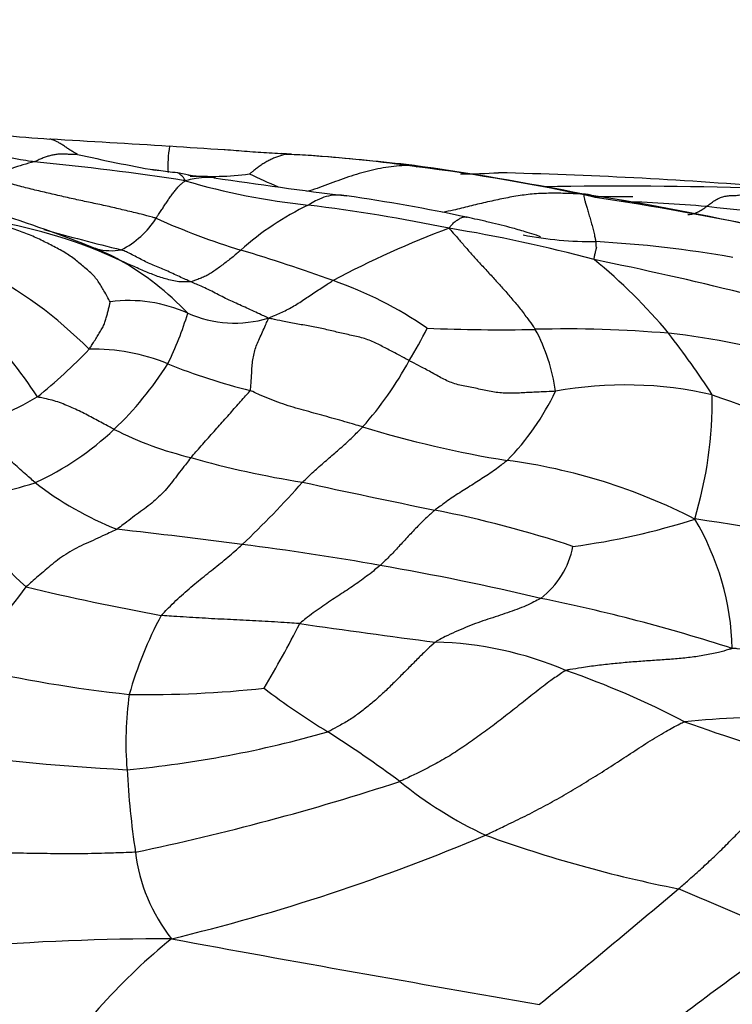
# Model space of a CAD drawing. Units: millimetres. Extents: x 0 to 835, y 0 to 1165.
# Drawn here: x 401 to 409, y 944 to 955 of the extents above; entities that cross this region are included whole.
import ezdxf
from ezdxf import colors
from ezdxf.entities.mleader import LeaderData, LeaderLine
from ezdxf.math import Vec2, Vec3

# ---------------------------------------------------------------- set-up
doc = ezdxf.new("R2010")
doc.units = ezdxf.units.MM
doc.layers.add('DV2_Défaut', color=7, linetype='Continuous')
doc.layers.add('Défaut', color=7, linetype='Continuous')

# ---------------------------------------------------------------- blocks, each defined once
blk = doc.blocks.new('_DOT')
at = {"color": 0}
blk.add_line((0, 0), (-1, 0), dxfattribs=at)
at = {"color": 0, "const_width": 0.333}
blk.add_lwpolyline([(-0.1665, 0, 1), (0.1665, 0, 1)], format="xyb", close=True, dxfattribs=at)
blk = doc.blocks.new('SE1')
at = {"layer": 'DV2_Défaut', "color": 7, "linetype": 'Continuous'}
blk.add_line((403.727, 953.796), (403.624, 953.802), dxfattribs=at)
for centre, radius, start, end in [((449.409, 1585.818), 633.703, 265.521214, 265.620123), ((370.921, 445.115), 509.739, 86.46422, 86.61549), ((403.615, 953.671), 1.274, 170.3809, 183.6616), ((403.615, 953.671), 1.274, 170.1608, 170.3809), ((409.819, 1063.392), 109.758, 266.10317, 266.42691), ((406.19, 975.44), 22.187, 257.3308, 259.6296), ((403.394, 945.186), 8.612, 86.5043, 88.177), ((401.516, 922.155), 31.718, 85.368, 85.6578), ((402.696, 936.313), 17.512, 81.9772, 85.9938), ((401.516, 922.155), 31.718, 83.5385, 85.368), ((401.282, 951.749), 2.01, 102.7509, 117.831), ((397.836, 922.796), 31.059, 81.2966, 84.4535), ((400.38, 919.953), 34.046, 78.7627, 82.056), ((402.395, 931.558), 22.265, 77.6734, 82.9179), ((402.097, 951.313), 2.298, 77.513, 81.1009), ((402.852, 956.541), 2.995, 264.6733, 277.7903), ((402.613, 951.66), 1.886, 82.396, 90.6832), ((412.695, 1020.115), 67.308, 261.59973, 262.87847), ((407.08, 961.614), 8.902, 244.5794, 246.8458), ((405.512, 963.829), 10.257, 270.6768, 273.068), ((404.814, 900.217), 53.384, 85.3941, 88.6621), ((404.718, 960.881), 7.7, 253.5358, 264.0517), ((407.44, 905.049), 48.387, 88.1873, 91.0265), ((401.282, 932.082), 21.465, 78.1078, 81.7809), ((402.907, 926.047), 27.606, 77.4558, 81.4423), ((401.864, 918.497), 35.212, 78.1551, 81.3683), ((405.351, 950.254), 3.296, 115.7237, 131.6391), ((401.675, 934.607), 18.75, 78.2194, 83.1224), ((404.646, 898.759), 54.579, 86.0532, 87.0792), ((410.37, 969.581), 16.489, 263.1484, 269.4642), ((395.937, 938.805), 15.008, 68.1475, 72.7355), ((401.364, 953.609), 0.998, 296.9968, 327.6681), ((405.532, 960.467), 8.105, 245.7803, 252.991), ((399.482, 947.605), 5.509, 65.1465, 80.6634), ((409.473, 942.392), 11.291, 110.5821, 117.8462), ((402.993, 937.382), 15.781, 74.7835, 80.8477), ((408.272, 979.073), 27.132, 254.3288, 256.2366), ((407.14, 957.169), 4.357, 259.3804, 270.1942), ((406.444, 939.817), 13.014, 80.0407, 86.8713), ((401.701, 953.377), 0.667, 252.921, 256.0429), ((400.921, 951.122), 1.721, 59.3764, 69.5874), ((401.701, 953.377), 0.667, 256.0429, 280.0109), ((397.181, 932.761), 20.832, 70.3149, 73.3185), ((400.307, 949.9), 3.087, 43.036, 61.1283), ((399.017, 912.696), 40.731, 76.111, 78.5039), ((403.305, 947.903), 6.069, 39.72, 50.8643), ((398, 948.177), 4.864, 44.7437, 62.8112), ((402.711, 948.137), 4.492, 55.4744, 70.6625), ((401.904, 950.551), 1.598, 65.6233, 97.5802), ((399.281, 952.968), 3.42, 333.4045, 343.6847), ((403.093, 953.213), 1.317, 246.2814, 286.6353), ((396.645, 948.334), 5.034, 32.8843, 44.6861), ((401.844, 953.493), 3.793, 327.8343, 334.1268), ((406.066, 971.767), 19.946, 267.6741, 271.1724), ((406.819, 938.24), 13.59, 85.1278, 91.4505), ((404.692, 950.861), 2.026, 7.5841, 28.4196), ((407.071, 943.57), 8.261, 73.0816, 83.734), ((399.872, 945.491), 10.256, 33.0863, 37.8301), ((397.2, 955.658), 5.879, 308.6524, 316.3622), ((401.502, 949.386), 2.216, 67.7879, 91.2089), ((399.117, 953.466), 3.808, 313.44, 327.8006), ((405.059, 958.291), 7.375, 248.3548, 255.94), ((401.674, 953.289), 3.837, 318.1398, 331.7757), ((407.487, 946.811), 4.389, 77.1266, 100.3197), ((404.1, 952.366), 2.88, 315.5965, 334.5698), ((403.789, 951.037), 4.676, 343.279, 0.6407), ((411.857, 960.229), 9.749, 249.6374, 259.8627), ((398.829, 954.534), 4.024, 286.6943, 300.5066), ((399.473, 953.095), 3.294, 294.643, 313.3812), ((403.542, 954.285), 4.014, 243.2521, 256.4323), ((408.156, 962.64), 12.451, 253.0771, 260.7629), ((405.409, 960.135), 10.148, 253.9299, 261.198), ((405.329, 943.984), 6.42, 62.7574, 82.5849), ((399.784, 953.33), 3.4, 271.6668, 288.2109), ((403.211, 953.176), 3.878, 232.4388, 248.1409), ((395.121, 957.887), 11.698, 313.5226, 318.3077), ((426.004, 1051.16), 103.452, 257.6381, 258.48008), ((404.377, 952.915), 5.393, 213.569, 227.6652), ((402.748, 936.744), 13.304, 71.8274, 78.7507), ((405.92, 956.94), 7.619, 277.3746, 287.951), ((405.709, 948.16), 2.982, 1.4723, 30.9089), ((405.57, 929.967), 19.909, 75.8138, 82.2125), ((393.974, 879.461), 70.547, 82.50466, 83.65841), ((399.757, 921.671), 27.944, 79.7532, 82.97), ((405.952, 949.566), 0.963, 307.282, 349.0994), ((399.7, 919.977), 29.622, 76.6588, 80.2278), ((409.933, 941.737), 11.668, 141.9532, 147.4156), ((408.149, 980.356), 32.289, 256.7429, 259.5028), ((402.68, 929.639), 19.544, 72.0897, 78.6234), ((406.073, 946.548), 4.328, 151.5917, 164.3093), ((393.218, 953.878), 11.884, 329.175, 333.1793), ((416.714, 1037.4), 89.814, 261.74845, 262.73116), ((405.253, 944.336), 3.973, 66.8037, 88.5919), ((403.639, 963.649), 16.024, 257.247, 263.7927), ((403.689, 938.901), 9.61, 62.3224, 70.9996), ((402.109, 959.933), 12.215, 269.0476, 276.1763), ((408.28, 954.129), 7.987, 232.5522, 238.7805), ((405.64, 947.182), 3.772, 171.8233, 184.7093), ((409.142, 937.817), 9.645, 80.9136, 95.8899), ((415.032, 966.513), 20.302, 250.194, 254.4011), ((400.707, 959.299), 12.482, 275.3934, 285.9625), ((395.421, 933.765), 16.099, 53.7089, 57.2087), ((403.126, 971.334), 24.493, 261.4068, 267.0861), ((411.785, 947.407), 9.918, 183.0856, 188.4748), ((396.245, 973.309), 27.958, 281.8259, 288.1414), ((407.808, 950.225), 4.506, 230.6364, 245.1506), ((397.098, 966.929), 22.585, 283.5267, 292.9777), ((410.97, 960.114), 14.864, 250.1138, 258.8051), ((403.94, 946.192), 1.981, 187.1639, 218.0664), ((348.777, 1015.375), 91.626, 309.06534, 310.33688), ((385.942, 892.38), 57.58, 66.01105, 67.38436), ((402.377, 916.331), 28.64, 89.9935, 99.2572), ((406.983, 939.342), 7.271, 129.2738, 146.0163), ((468.252, 1303.009), 364.048, 259.57533, 260.2371), ((420.525, 928.102), 20.247, 123.4922, 129.3637)]:
    blk.add_arc(centre, radius, start, end, dxfattribs=at)
for points, knots in [([(400.838, 953.709), (400.825, 953.711), (400.774, 953.718), (400.671, 953.734), (400.53, 953.762), (400.375, 953.789), (400.227, 953.813), (400.081, 953.838), (399.936, 953.866), (399.805, 953.9), (399.698, 953.941), (399.647, 953.983), (399.599, 954.019), (399.563, 954.041), (399.546, 954.051), (399.546, 954.052)], [0, 0, 0, 0, 0.022727, 0.090909, 0.181818, 0.272727, 0.363636, 0.454545, 0.545455, 0.636364, 0.727273, 0.818182, 0.909091, 0.977273, 1, 1, 1, 1]), ([(401.324, 953.794), (401.322, 953.795), (401.309, 953.801), (401.284, 953.815), (401.249, 953.836), (401.212, 953.86), (401.176, 953.886), (401.139, 953.911), (401.104, 953.93), (401.072, 953.946), (401.04, 953.959), (401.021, 953.964), (401.013, 953.965)], [0, 0, 0, 0, 0.028273, 0.113091, 0.226182, 0.339274, 0.452365, 0.565456, 0.678547, 0.791638, 0.904729, 1, 1, 1, 1]), ([(402.975, 953.848), (402.978, 953.848), (403.022, 953.845), (403.108, 953.838), (403.233, 953.828), (403.357, 953.819), (403.481, 953.811), (403.571, 953.806), (403.619, 953.803), (403.625, 953.802)], [0, 0, 0, 0, 0.01418, 0.205335, 0.396489, 0.587644, 0.778798, 0.969953, 1, 1, 1, 1]), ([(401.324, 953.794), (401.323, 953.794), (401.307, 953.793), (401.277, 953.792), (401.235, 953.793), (401.19, 953.795), (401.145, 953.795), (401.102, 953.795), (401.058, 953.789), (401.013, 953.778), (400.97, 953.765), (400.926, 953.749), (400.886, 953.732), (400.857, 953.718), (400.843, 953.711), (400.838, 953.709)], [0, 0, 0, 0, 0.022727, 0.090909, 0.181818, 0.272727, 0.363636, 0.454545, 0.545455, 0.636364, 0.727273, 0.818182, 0.909091, 0.977273, 1, 1, 1, 1]), ([(403.668, 953.794), (403.659, 953.792), (403.636, 953.787), (403.597, 953.775), (403.552, 953.759), (403.508, 953.74), (403.464, 953.718), (403.42, 953.693), (403.378, 953.664), (403.338, 953.634), (403.301, 953.605), (403.274, 953.585), (403.26, 953.575), (403.258, 953.573)], [0, 0, 0, 0, 0.0616441, 0.1659059, 0.2701677, 0.3744294, 0.4786912, 0.582953, 0.6872147, 0.7914765, 0.8957382, 0.9739346, 1, 1, 1, 1]), ([(403.73, 953.796), (403.728, 953.796), (403.713, 953.797), (403.692, 953.797), (403.674, 953.795), (403.668, 953.794)], [0, 0, 0, 0, 0.177462, 0.709846, 1, 1, 1, 1]), ([(405.086, 953.672), (405.08, 953.671), (405.04, 953.67), (404.961, 953.666), (404.851, 953.655), (404.731, 953.636), (404.611, 953.611), (404.492, 953.578), (404.373, 953.54), (404.254, 953.498), (404.136, 953.453), (404.02, 953.408), (403.942, 953.386), (403.903, 953.376)], [0, 0, 0, 0, 0.025088, 0.100353, 0.200707, 0.30106, 0.401414, 0.501767, 0.602121, 0.702474, 0.802828, 0.903181, 1, 1, 1, 1]), ([(405.086, 953.672), (405.093, 953.672), (405.104, 953.672), (405.121, 953.67), (405.134, 953.66), (405.14, 953.654)], [0, 0, 0, 0, 0.152627, 0.610509, 1, 1, 1, 1]), ([(402.207, 953.075), (402.194, 953.079), (402.138, 953.094), (402.025, 953.124), (401.87, 953.161), (401.701, 953.201), (401.532, 953.238), (401.361, 953.274), (401.189, 953.312), (401.017, 953.352), (400.845, 953.391), (400.676, 953.435), (400.525, 953.477), (400.415, 953.507), (400.36, 953.522), (400.344, 953.526)], [0, 0, 0, 0, 0.022727, 0.090909, 0.181818, 0.272727, 0.363636, 0.454545, 0.545455, 0.636364, 0.727273, 0.818182, 0.909091, 0.977273, 1, 1, 1, 1]), ([(402.452, 953.584), (402.369, 953.594), (402.281, 953.605), (402.194, 953.617), (402.171, 953.618), (402.166, 953.618), (402.165, 953.618), (402.165, 953.617)], [0, 0, 0, 0, 0.655914, 0.856066, 0.929149, 0.987596, 1, 1, 1, 1]), ([(402.536, 953.497), (402.534, 953.501), (402.527, 953.513), (402.513, 953.536), (402.496, 953.554), (402.479, 953.568), (402.464, 953.581), (402.455, 953.583), (402.452, 953.584)], [0, 0, 0, 0, 0.055728, 0.222913, 0.445826, 0.668739, 0.891652, 1, 1, 1, 1]), ([(402.88, 953.527), (402.846, 953.532), (402.773, 953.539), (402.667, 953.526), (402.588, 953.509), (402.548, 953.5), (402.536, 953.497)], [0, 0, 0, 0, 0.311074, 0.655537, 0.913884, 1, 1, 1, 1]), ([(402.207, 953.075), (402.21, 953.079), (402.219, 953.093), (402.238, 953.121), (402.264, 953.161), (402.293, 953.204), (402.321, 953.246), (402.349, 953.289), (402.378, 953.329), (402.408, 953.368), (402.438, 953.405), (402.468, 953.442), (402.498, 953.469), (402.52, 953.486), (402.532, 953.494), (402.536, 953.497)], [0, 0, 0, 0, 0.022727, 0.090909, 0.181818, 0.272727, 0.363636, 0.454545, 0.545455, 0.636364, 0.727273, 0.818182, 0.909091, 0.977273, 1, 1, 1, 1]), ([(408.403, 953.21), (408.407, 953.213), (408.424, 953.226), (408.459, 953.251), (408.506, 953.284), (408.557, 953.308), (408.608, 953.324), (408.659, 953.33), (408.71, 953.331), (408.761, 953.333), (408.813, 953.345), (408.865, 953.363), (408.913, 953.386), (408.949, 953.402), (408.966, 953.41), (408.971, 953.412)], [0, 0, 0, 0, 0.022727, 0.090909, 0.181818, 0.272727, 0.363636, 0.454545, 0.545455, 0.636364, 0.727273, 0.818182, 0.909091, 0.977273, 1, 1, 1, 1]), ([(404.352, 953.326), (404.341, 953.328), (404.298, 953.334), (404.223, 953.34), (404.122, 953.321), (404.028, 953.287), (403.962, 953.248), (403.929, 953.227), (403.92, 953.223)], [0, 0, 0, 0, 0.076551, 0.307413, 0.538276, 0.769138, 0.942284, 1, 1, 1, 1]), ([(407.015, 953.346), (406.998, 953.347), (406.937, 953.35), (406.815, 953.355), (406.647, 953.357), (406.463, 953.352), (406.279, 953.328), (406.097, 953.294), (405.915, 953.254), (405.735, 953.21), (405.574, 953.169), (405.472, 953.149), (405.431, 953.141)], [0, 0, 0, 0, 0.0287643, 0.1150572, 0.2301143, 0.3451715, 0.4602286, 0.5752858, 0.6903429, 0.8054001, 0.9204572, 1, 1, 1, 1]), ([(407.148, 953.31), (407.132, 953.321), (407.097, 953.338), (407.052, 953.345), (407.025, 953.346), (407.015, 953.346)], [0, 0, 0, 0, 0.396463, 0.849116, 1, 1, 1, 1]), ([(407.015, 953.346), (407.018, 953.344), (407.018, 953.336), (407.021, 953.319), (407.025, 953.292), (407.036, 953.255), (407.048, 953.213), (407.063, 953.161), (407.082, 953.103), (407.099, 953.042), (407.117, 952.979), (407.133, 952.917), (407.143, 952.865), (407.151, 952.832), (407.154, 952.816), (407.155, 952.812)], [0, 0, 0, 0, 0.022727, 0.090909, 0.181818, 0.272727, 0.363636, 0.454545, 0.545455, 0.636364, 0.727273, 0.818182, 0.909091, 0.977273, 1, 1, 1, 1]), ([(407.571, 953.314), (407.571, 953.314), (407.57, 953.314), (407.566, 953.315), (407.554, 953.316), (407.513, 953.317), (407.364, 953.317), (407.218, 953.317), (407.109, 953.318)], [0, 0, 0, 0, 0.024146, 0.054355, 0.086396, 0.160509, 0.368485, 1, 1, 1, 1]), ([(408.189, 953.119), (408.192, 953.119), (408.212, 953.118), (408.248, 953.122), (408.3, 953.143), (408.347, 953.169), (408.381, 953.194), (408.399, 953.206), (408.403, 953.21)], [0, 0, 0, 0, 0.037603, 0.278202, 0.518801, 0.759401, 0.93985, 1, 1, 1, 1]), ([(405.503, 952.962), (405.506, 952.968), (405.517, 952.982), (405.54, 953.009), (405.571, 953.038), (405.605, 953.061), (405.639, 953.08), (405.672, 953.092), (405.693, 953.089), (405.704, 953.087), (405.706, 953.086)], [0, 0, 0, 0, 0.04078, 0.163119, 0.326238, 0.489356, 0.652475, 0.815594, 0.978713, 1, 1, 1, 1]), ([(406.533, 952.861), (406.533, 952.862), (406.533, 952.862), (406.531, 952.864), (406.525, 952.868), (406.512, 952.874), (406.468, 952.89), (406.365, 952.922), (406.189, 952.973), (406.003, 953.019), (405.828, 953.059), (405.749, 953.077), (405.706, 953.086)], [0, 0, 0, 0, 0.0049059, 0.0240292, 0.0431278, 0.0630813, 0.1085084, 0.2351946, 0.4224492, 0.7118309, 0.8665937, 1, 1, 1, 1]), ([(401.693, 952.136), (401.688, 952.141), (401.667, 952.179), (401.624, 952.254), (401.567, 952.354), (401.491, 952.451), (401.379, 952.541), (401.275, 952.63), (401.15, 952.711), (401.003, 952.784), (400.862, 952.857), (400.704, 952.92), (400.553, 952.974), (400.444, 953.014), (400.39, 953.034), (400.376, 953.041)], [0, 0, 0, 0, 0.022727, 0.090909, 0.181818, 0.272727, 0.363636, 0.454545, 0.545455, 0.636364, 0.727273, 0.818182, 0.909091, 0.977273, 1, 1, 1, 1]), ([(405.503, 952.962), (405.51, 952.954), (405.535, 952.927), (405.586, 952.87), (405.66, 952.782), (405.745, 952.685), (405.835, 952.584), (405.929, 952.485), (406.023, 952.382), (406.118, 952.277), (406.211, 952.169), (406.304, 952.058), (406.383, 951.953), (406.44, 951.874), (406.469, 951.835), (406.475, 951.826)], [0, 0, 0, 0, 0.022727, 0.090909, 0.181818, 0.272727, 0.363636, 0.454545, 0.545455, 0.636364, 0.727273, 0.818182, 0.909091, 0.977273, 1, 1, 1, 1]), ([(407.155, 952.812), (407.155, 952.808), (407.155, 952.795), (407.155, 952.771), (407.157, 952.751), (407.16, 952.744), (407.16, 952.742), (407.162, 952.746), (407.163, 952.749), (407.161, 952.747), (407.158, 952.739), (407.151, 952.708), (407.142, 952.67), (407.136, 952.634), (407.132, 952.615), (407.135, 952.61)], [0, 0, 0, 0, 0.022727, 0.090909, 0.181818, 0.272727, 0.363636, 0.454545, 0.545455, 0.636364, 0.727273, 0.818182, 0.909091, 0.977273, 1, 1, 1, 1]), ([(401.55, 952.727), (401.55, 952.727), (401.55, 952.726), (401.547, 952.726), (401.541, 952.729), (401.533, 952.732), (401.529, 952.733), (401.525, 952.735), (401.523, 952.735)], [0, 0, 0, 0, 0.0074708, 0.3448256, 0.6782498, 0.8442397, 0.9269856, 1, 1, 1, 1]), ([(402.6, 952.36), (402.593, 952.363), (402.568, 952.374), (402.519, 952.396), (402.451, 952.426), (402.377, 952.462), (402.304, 952.496), (402.23, 952.525), (402.158, 952.554), (402.09, 952.586), (402.021, 952.62), (401.954, 952.657), (401.892, 952.687), (401.846, 952.708), (401.823, 952.718), (401.817, 952.72)], [0, 0, 0, 0, 0.022727, 0.090909, 0.181818, 0.272727, 0.363636, 0.454545, 0.545455, 0.636364, 0.727273, 0.818182, 0.909091, 0.977273, 1, 1, 1, 1]), ([(403.161, 952.716), (403.157, 952.713), (403.14, 952.698), (403.107, 952.67), (403.061, 952.631), (403.009, 952.591), (402.957, 952.552), (402.907, 952.515), (402.856, 952.478), (402.805, 952.444), (402.753, 952.418), (402.702, 952.397), (402.655, 952.378), (402.621, 952.366), (402.605, 952.361), (402.6, 952.36)], [0, 0, 0, 0, 0.022727, 0.090909, 0.181818, 0.272727, 0.363636, 0.454545, 0.545455, 0.636364, 0.727273, 0.818182, 0.909091, 0.977273, 1, 1, 1, 1]), ([(402.6, 952.36), (402.594, 952.359), (402.567, 952.359), (402.515, 952.358), (402.444, 952.361), (402.37, 952.378), (402.297, 952.398), (402.225, 952.421), (402.155, 952.448), (402.085, 952.477), (402.014, 952.507), (401.942, 952.54), (401.876, 952.569), (401.828, 952.59), (401.804, 952.601), (401.797, 952.604)], [0, 0, 0, 0, 0.022727, 0.090909, 0.181818, 0.272727, 0.363636, 0.454545, 0.545455, 0.636364, 0.727273, 0.818182, 0.909091, 0.977273, 1, 1, 1, 1]), ([(403.47, 951.951), (403.464, 951.955), (403.437, 951.968), (403.384, 951.993), (403.31, 952.027), (403.229, 952.064), (403.149, 952.101), (403.069, 952.137), (402.989, 952.173), (402.912, 952.213), (402.834, 952.254), (402.756, 952.292), (402.684, 952.324), (402.632, 952.346), (402.606, 952.357), (402.6, 952.36)], [0, 0, 0, 0, 0.022727, 0.090909, 0.181818, 0.272727, 0.363636, 0.454545, 0.545455, 0.636364, 0.727273, 0.818182, 0.909091, 0.977273, 1, 1, 1, 1]), ([(403.47, 951.951), (403.478, 951.955), (403.5, 951.965), (403.546, 951.984), (403.608, 952.011), (403.676, 952.043), (403.743, 952.078), (403.808, 952.118), (403.872, 952.16), (403.935, 952.204), (404, 952.247), (404.067, 952.289), (404.127, 952.328), (404.171, 952.358), (404.193, 952.372), (404.198, 952.376)], [0, 0, 0, 0, 0.022727, 0.090909, 0.181818, 0.272727, 0.363636, 0.454545, 0.545455, 0.636364, 0.727273, 0.818182, 0.909091, 0.977273, 1, 1, 1, 1]), ([(401.455, 951.601), (401.458, 951.605), (401.469, 951.622), (401.491, 951.658), (401.521, 951.705), (401.553, 951.756), (401.582, 951.806), (401.613, 951.855), (401.634, 951.905), (401.647, 951.954), (401.66, 951.999), (401.672, 952.045), (401.681, 952.087), (401.688, 952.118), (401.692, 952.134), (401.693, 952.136)], [0, 0, 0, 0, 0.022727, 0.090909, 0.181818, 0.272727, 0.363636, 0.454545, 0.545455, 0.636364, 0.727273, 0.818182, 0.909091, 0.977273, 1, 1, 1, 1]), ([(403.268, 951.138), (403.27, 951.144), (403.272, 951.17), (403.277, 951.222), (403.281, 951.292), (403.286, 951.368), (403.289, 951.445), (403.302, 951.518), (403.318, 951.587), (403.34, 951.653), (403.372, 951.721), (403.405, 951.796), (403.436, 951.865), (403.458, 951.917), (403.469, 951.943), (403.47, 951.951)], [0, 0, 0, 0, 0.022727, 0.090909, 0.181818, 0.272727, 0.363636, 0.454545, 0.545455, 0.636364, 0.727273, 0.818182, 0.909091, 0.977273, 1, 1, 1, 1]), ([(405.055, 951.474), (405.044, 951.48), (405.001, 951.503), (404.916, 951.549), (404.799, 951.609), (404.674, 951.676), (404.539, 951.73), (404.388, 951.761), (404.239, 951.795), (404.091, 951.831), (403.938, 951.861), (403.783, 951.888), (403.641, 951.916), (403.538, 951.937), (403.486, 951.948), (403.47, 951.951)], [0, 0, 0, 0, 0.022727, 0.090909, 0.181818, 0.272727, 0.363636, 0.454545, 0.545455, 0.636364, 0.727273, 0.818182, 0.909091, 0.977273, 1, 1, 1, 1]), ([(406.701, 951.129), (406.687, 951.128), (406.633, 951.125), (406.525, 951.12), (406.377, 951.114), (406.214, 951.104), (406.053, 951.109), (405.898, 951.142), (405.742, 951.175), (405.584, 951.203), (405.444, 951.261), (405.316, 951.337), (405.196, 951.4), (405.109, 951.445), (405.066, 951.468), (405.055, 951.474)], [0, 0, 0, 0, 0.022727, 0.090909, 0.181818, 0.272727, 0.363636, 0.454545, 0.545455, 0.636364, 0.727273, 0.818182, 0.909091, 0.977273, 1, 1, 1, 1]), ([(402.6, 950.384), (402.606, 950.39), (402.628, 950.416), (402.673, 950.467), (402.732, 950.535), (402.797, 950.607), (402.861, 950.678), (402.922, 950.747), (402.983, 950.815), (403.044, 950.884), (403.102, 950.951), (403.159, 951.015), (403.211, 951.072), (403.247, 951.112), (403.265, 951.132), (403.268, 951.138)], [0, 0, 0, 0, 0.022727, 0.090909, 0.181818, 0.272727, 0.363636, 0.454545, 0.545455, 0.636364, 0.727273, 0.818182, 0.909091, 0.977273, 1, 1, 1, 1]), ([(404.532, 950.728), (404.522, 950.731), (404.484, 950.742), (404.408, 950.764), (404.302, 950.795), (404.187, 950.827), (404.071, 950.86), (403.955, 950.892), (403.838, 950.924), (403.722, 950.957), (403.606, 950.995), (403.491, 951.038), (403.388, 951.082), (403.314, 951.116), (403.277, 951.134), (403.268, 951.138)], [0, 0, 0, 0, 0.022727, 0.090909, 0.181818, 0.272727, 0.363636, 0.454545, 0.545455, 0.636364, 0.727273, 0.818182, 0.909091, 0.977273, 1, 1, 1, 1]), ([(401.735, 950.701), (401.729, 950.704), (401.705, 950.717), (401.656, 950.744), (401.587, 950.78), (401.513, 950.82), (401.438, 950.861), (401.361, 950.899), (401.282, 950.935), (401.203, 950.97), (401.122, 951.003), (401.039, 951.028), (400.961, 951.047), (400.905, 951.058), (400.877, 951.063), (400.872, 951.067)], [0, 0, 0, 0, 0.022727, 0.090909, 0.181818, 0.272727, 0.363636, 0.454545, 0.545455, 0.636364, 0.727273, 0.818182, 0.909091, 0.977273, 1, 1, 1, 1]), ([(400.846, 950.101), (400.84, 950.106), (400.816, 950.129), (400.767, 950.173), (400.699, 950.233), (400.625, 950.298), (400.551, 950.364), (400.475, 950.427), (400.397, 950.485), (400.317, 950.537), (400.236, 950.586), (400.151, 950.624), (400.073, 950.65), (400.017, 950.667), (399.989, 950.675), (399.985, 950.679)], [0, 0, 0, 0, 0.022727, 0.090909, 0.181818, 0.272727, 0.363636, 0.454545, 0.545455, 0.636364, 0.727273, 0.818182, 0.909091, 0.977273, 1, 1, 1, 1]), ([(403.856, 950.107), (403.861, 950.112), (403.882, 950.132), (403.924, 950.172), (403.981, 950.226), (404.044, 950.283), (404.108, 950.338), (404.171, 950.393), (404.234, 950.447), (404.296, 950.502), (404.357, 950.557), (404.417, 950.613), (404.47, 950.666), (404.508, 950.704), (404.527, 950.723), (404.532, 950.728)], [0, 0, 0, 0, 0.022727, 0.090909, 0.181818, 0.272727, 0.363636, 0.454545, 0.545455, 0.636364, 0.727273, 0.818182, 0.909091, 0.977273, 1, 1, 1, 1]), ([(402.6, 950.384), (402.595, 950.377), (402.574, 950.35), (402.532, 950.296), (402.473, 950.22), (402.408, 950.136), (402.345, 950.052), (402.274, 949.975), (402.199, 949.904), (402.121, 949.838), (402.032, 949.776), (401.944, 949.71), (401.863, 949.649), (401.804, 949.604), (401.775, 949.581), (401.767, 949.576)], [0, 0, 0, 0, 0.022727, 0.090909, 0.181818, 0.272727, 0.363636, 0.454545, 0.545455, 0.636364, 0.727273, 0.818182, 0.909091, 0.977273, 1, 1, 1, 1]), ([(406.158, 950.35), (406.152, 950.346), (406.129, 950.328), (406.084, 950.293), (406.021, 950.245), (405.95, 950.194), (405.873, 950.146), (405.797, 950.098), (405.72, 950.048), (405.643, 950), (405.565, 949.951), (405.49, 949.899), (405.423, 949.85), (405.374, 949.814), (405.349, 949.797), (405.344, 949.792)], [0, 0, 0, 0, 0.022727, 0.090909, 0.181818, 0.272727, 0.363636, 0.454545, 0.545455, 0.636364, 0.727273, 0.818182, 0.909091, 0.977273, 1, 1, 1, 1]), ([(405.344, 949.792), (405.338, 949.788), (405.319, 949.769), (405.279, 949.733), (405.224, 949.683), (405.167, 949.627), (405.113, 949.57), (405.059, 949.513), (405.005, 949.455), (404.951, 949.396), (404.898, 949.338), (404.842, 949.28), (404.789, 949.228), (404.752, 949.192), (404.733, 949.174), (404.728, 949.169)], [0, 0, 0, 0, 0.022727, 0.090909, 0.181818, 0.272727, 0.363636, 0.454545, 0.545455, 0.636364, 0.727273, 0.818182, 0.909091, 0.977273, 1, 1, 1, 1]), ([(401.767, 949.576), (401.758, 949.571), (401.723, 949.555), (401.651, 949.522), (401.553, 949.476), (401.447, 949.428), (401.338, 949.381), (401.238, 949.324), (401.144, 949.262), (401.056, 949.199), (400.979, 949.131), (400.902, 949.066), (400.83, 949.006), (400.777, 948.958), (400.751, 948.934), (400.744, 948.928)], [0, 0, 0, 0, 0.022727, 0.090909, 0.181818, 0.272727, 0.363636, 0.454545, 0.545455, 0.636364, 0.727273, 0.818182, 0.909091, 0.977273, 1, 1, 1, 1]), ([(402.266, 948.608), (402.272, 948.615), (402.3, 948.644), (402.355, 948.7), (402.431, 948.776), (402.515, 948.852), (402.6, 948.926), (402.684, 948.997), (402.768, 949.064), (402.852, 949.129), (402.934, 949.195), (403.016, 949.263), (403.09, 949.328), (403.143, 949.375), (403.17, 949.399), (403.177, 949.405)], [0, 0, 0, 0, 0.022727, 0.090909, 0.181818, 0.272727, 0.363636, 0.454545, 0.545455, 0.636364, 0.727273, 0.818182, 0.909091, 0.977273, 1, 1, 1, 1]), ([(404.728, 949.169), (404.722, 949.164), (404.696, 949.143), (404.646, 949.102), (404.577, 949.047), (404.498, 948.99), (404.418, 948.934), (404.337, 948.88), (404.254, 948.826), (404.171, 948.772), (404.085, 948.714), (403.999, 948.653), (403.918, 948.594), (403.859, 948.546), (403.83, 948.522), (403.824, 948.516)], [0, 0, 0, 0, 0.022727, 0.090909, 0.181818, 0.272727, 0.363636, 0.454545, 0.545455, 0.636364, 0.727273, 0.818182, 0.909091, 0.977273, 1, 1, 1, 1]), ([(406.535, 948.8), (406.528, 948.795), (406.496, 948.779), (406.432, 948.747), (406.345, 948.705), (406.24, 948.665), (406.133, 948.628), (406.024, 948.591), (405.912, 948.556), (405.8, 948.516), (405.687, 948.471), (405.574, 948.423), (405.47, 948.375), (405.396, 948.334), (405.359, 948.314), (405.35, 948.308)], [0, 0, 0, 0, 0.022727, 0.090909, 0.181818, 0.272727, 0.363636, 0.454545, 0.545455, 0.636364, 0.727273, 0.818182, 0.909091, 0.977273, 1, 1, 1, 1]), ([(403.824, 948.516), (403.812, 948.517), (403.765, 948.52), (403.671, 948.526), (403.541, 948.534), (403.399, 948.543), (403.258, 948.55), (403.116, 948.557), (402.974, 948.564), (402.833, 948.571), (402.691, 948.579), (402.549, 948.588), (402.419, 948.596), (402.325, 948.603), (402.278, 948.606), (402.266, 948.608)], [0, 0, 0, 0, 0.022727, 0.090909, 0.181818, 0.272727, 0.363636, 0.454545, 0.545455, 0.636364, 0.727273, 0.818182, 0.909091, 0.977273, 1, 1, 1, 1]), ([(405.35, 948.308), (405.341, 948.301), (405.306, 948.269), (405.236, 948.205), (405.142, 948.111), (405.04, 948.008), (404.937, 947.905), (404.834, 947.802), (404.729, 947.703), (404.621, 947.608), (404.508, 947.519), (404.392, 947.436), (404.278, 947.371), (404.194, 947.326), (404.151, 947.303), (404.14, 947.299)], [0, 0, 0, 0, 0.022727, 0.090909, 0.181818, 0.272727, 0.363636, 0.454545, 0.545455, 0.636364, 0.727273, 0.818182, 0.909091, 0.977273, 1, 1, 1, 1]), ([(408.69, 948.237), (408.676, 948.231), (408.626, 948.216), (408.524, 948.188), (408.38, 948.158), (408.218, 948.134), (408.051, 948.118), (407.88, 948.106), (407.705, 948.094), (407.529, 948.081), (407.352, 948.064), (407.173, 948.045), (407.01, 948.022), (406.891, 948.003), (406.831, 947.993), (406.818, 947.988)], [0, 0, 0, 0, 0.022727, 0.090909, 0.181818, 0.272727, 0.363636, 0.454545, 0.545455, 0.636364, 0.727273, 0.818182, 0.909091, 0.977273, 1, 1, 1, 1]), ([(410.761, 947.941), (410.747, 947.941), (410.687, 947.959), (410.566, 947.996), (410.399, 948.042), (410.213, 948.083), (410.027, 948.12), (409.838, 948.149), (409.648, 948.162), (409.457, 948.175), (409.267, 948.188), (409.076, 948.202), (408.902, 948.217), (408.775, 948.23), (408.713, 948.236), (408.69, 948.237)], [0, 0, 0, 0, 0.022727, 0.090909, 0.181818, 0.272727, 0.363636, 0.454545, 0.545455, 0.636364, 0.727273, 0.818182, 0.909091, 0.977273, 1, 1, 1, 1]), ([(406.818, 947.988), (406.802, 947.981), (406.746, 947.943), (406.634, 947.866), (406.484, 947.75), (406.322, 947.621), (406.159, 947.493), (405.995, 947.366), (405.829, 947.244), (405.661, 947.126), (405.49, 947.015), (405.313, 946.917), (405.148, 946.835), (405.027, 946.776), (404.966, 946.747), (404.95, 946.741)], [0, 0, 0, 0, 0.022727, 0.090909, 0.181818, 0.272727, 0.363636, 0.454545, 0.545455, 0.636364, 0.727273, 0.818182, 0.909091, 0.977273, 1, 1, 1, 1]), ([(405.914, 946.136), (405.932, 946.144), (406.002, 946.178), (406.142, 946.245), (406.334, 946.338), (406.541, 946.444), (406.746, 946.556), (406.948, 946.676), (407.15, 946.799), (407.349, 946.925), (407.545, 947.054), (407.741, 947.182), (407.925, 947.295), (408.064, 947.37), (408.134, 947.406), (408.153, 947.412)], [0, 0, 0, 0, 0.022727, 0.090909, 0.181818, 0.272727, 0.363636, 0.454545, 0.545455, 0.636364, 0.727273, 0.818182, 0.909091, 0.977273, 1, 1, 1, 1]), ([(408.085, 945.533), (408.096, 945.543), (408.143, 945.583), (408.237, 945.665), (408.366, 945.781), (408.504, 945.91), (408.639, 946.043), (408.771, 946.177), (408.9, 946.312), (409.027, 946.447), (409.156, 946.583), (409.289, 946.717), (409.417, 946.835), (409.511, 946.913), (409.559, 946.952), (409.572, 946.958)], [0, 0, 0, 0, 0.022727, 0.090909, 0.181818, 0.272727, 0.363636, 0.454545, 0.545455, 0.636364, 0.727273, 0.818182, 0.909091, 0.977273, 1, 1, 1, 1]), ([(401.975, 945.945), (401.95, 945.942), (401.848, 945.939), (401.645, 945.933), (401.365, 945.925), (401.059, 945.927), (400.753, 945.932), (400.448, 945.934), (400.142, 945.936), (399.836, 945.933), (399.53, 945.924), (399.225, 945.912), (398.945, 945.897), (398.741, 945.886), (398.64, 945.881), (398.615, 945.883)], [0, 0, 0, 0, 0.022727, 0.090909, 0.181818, 0.272727, 0.363636, 0.454545, 0.545455, 0.636364, 0.727273, 0.818182, 0.909091, 0.977273, 1, 1, 1, 1])]:
    blk.add_open_spline(points, degree=3, knots=knots, dxfattribs=at)

msp = doc.modelspace()

# ---------------------------------------------------------------- block references
at = {"layer": 'Défaut'}
msp.add_blockref('SE1', (0, 0), dxfattribs=at)

# ---------------------------------------------------------------- leaders
at = {"layer": 'Défaut', "color": 7, "linetype": 'Continuous'}
ml = msp.add_multileader_mtext('Standard', dxfattribs=at)
ml.set_content('{\\pxsm0.9;\\fSolid Edge ISO|b1||i0||c0|p34;\\W1.;16/07/2020\\P}', color=256)
ml.set_leader_properties()
ml.set_arrow_properties(name='DOT')
ml.build(insert=Vec2(0, 0))
ml.multileader.update_dxf_attribs({"leader_type": 0, "dogleg_length": 0, "arrow_head_size": 12})
ctx = ml.context
ctx.base_point, ctx.char_height, ctx.arrow_head_size, ctx.landing_gap_size = Vec3(747.016, 1157.46), 12, 12, 4.2
notes = []
notes.append((ctx, [(0, (0, 0, 0), (0, 0), (1, 0), 1, [])]))
ctx.mtext.insert = Vec3(749.016, 1163.58)
for ctx, leaders in notes:
    for number, flags, end, landing, length, lines in leaders:
        leader = LeaderData()
        leader.index, (leader.has_last_leader_line, leader.has_dogleg_vector, leader.attachment_direction) = number, flags
        leader.last_leader_point, leader.dogleg_vector, leader.dogleg_length = Vec3(end), Vec3(landing), length
        for number, points, colour, breaks in lines:
            line = LeaderLine()
            line.index, line.vertices, line.color, line.breaks = number, Vec3.list(points), colors.encode_raw_color(colour), breaks
            leader.lines.append(line)
        ctx.leaders.append(leader)

doc.saveas('drawing.dxf')
